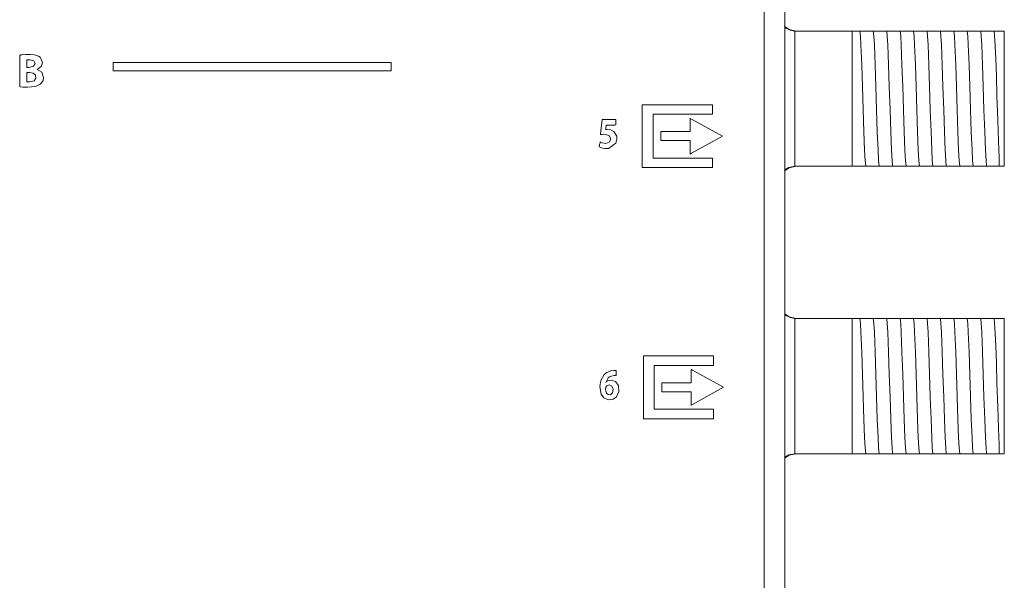
# Model space of a CAD drawing. Units: millimetres. Extents: x -103 to 103, y -193 to 193.
# Drawn here: x 45 to 103, y 131 to 165 of the extents above; entities that cross this region are included whole.
import ezdxf

# ---------------------------------------------------------------- set-up
doc = ezdxf.new("R2010")
doc.units = ezdxf.units.MM
doc.layers.add('Top$1', color=7, linetype='Continuous', true_color=0xffffff)

msp = doc.modelspace()

# ---------------------------------------------------------------- linework, layer by layer
at = {"layer": 'Top$1', "color": 7, "linetype": 'Continuous', "lineweight": 13}
for p, q in [((90.022, -28.552), (90.022, 175.398)), ((90.639, 163.943), (94.006, 163.943)), ((94.006, 163.943), (94.149, 163.943)), ((94.006, 155.943), (94.006, 163.943)), ((94.874, 163.943), (94.943, 163.943)), ((95.667, 163.943), (95.737, 163.943)), ((96.461, 163.943), (96.53, 163.943)), ((97.255, 163.943), (97.324, 163.943)), ((98.049, 163.943), (98.118, 163.943)), ((98.842, 163.943), (98.912, 163.943)), ((99.636, 163.943), (99.705, 163.943)), ((100.43, 163.943), (100.499, 163.943)), ((101.224, 163.943), (101.293, 163.943)), ((102.017, 163.943), (102.087, 163.943)), ((103.006, 163.943), (102.706, 163.943)), ((103.006, 163.943), (103.006, 155.943)), ((90.639, 155.943), (94.006, 155.943)), ((94.407, 155.943), (94.006, 155.943)), ((95.2, 155.943), (95.131, 155.943)), ((95.994, 155.943), (95.925, 155.943)), ((96.788, 155.943), (96.719, 155.943)), ((97.582, 155.943), (97.512, 155.943)), ((98.375, 155.943), (98.306, 155.943)), ((99.169, 155.943), (99.1, 155.943)), ((99.963, 155.943), (99.894, 155.943)), ((100.757, 155.943), (100.687, 155.943)), ((101.55, 155.943), (101.481, 155.943)), ((102.344, 155.943), (102.275, 155.943)), ((102.706, 155.943), (103.006, 155.943)), ((90.639, 146.943), (94.006, 146.943)), ((94.006, 146.943), (94.149, 146.943)), ((94.006, 138.943), (94.006, 146.943)), ((94.874, 146.943), (94.943, 146.943)), ((95.667, 146.943), (95.737, 146.943)), ((96.461, 146.943), (96.53, 146.943)), ((97.255, 146.943), (97.324, 146.943)), ((98.049, 146.943), (98.118, 146.943)), ((98.842, 146.943), (98.912, 146.943)), ((99.636, 146.943), (99.705, 146.943)), ((100.43, 146.943), (100.499, 146.943)), ((101.224, 146.943), (101.293, 146.943)), ((102.017, 146.943), (102.087, 146.943)), ((103.006, 146.943), (102.706, 146.943)), ((103.006, 146.943), (103.006, 138.943)), ((90.639, 138.943), (94.006, 138.943)), ((94.407, 138.943), (94.006, 138.943)), ((95.2, 138.943), (95.131, 138.943)), ((95.994, 138.943), (95.925, 138.943)), ((96.788, 138.943), (96.719, 138.943)), ((97.582, 138.943), (97.512, 138.943)), ((98.375, 138.943), (98.306, 138.943)), ((99.169, 138.943), (99.1, 138.943)), ((99.963, 138.943), (99.894, 138.943)), ((100.757, 138.943), (100.687, 138.943)), ((101.55, 138.943), (101.481, 138.943)), ((102.344, 138.943), (102.275, 138.943)), ((102.706, 138.943), (103.006, 138.943))]:
    msp.add_line(p, q, dxfattribs=at)
for points in [[(88.807, 125.313), (88.807, 131.988), (88.807, 138.363), (88.807, 144.596), (88.807, 150.547), (88.807, 156.075), (88.807, 160.029), (88.807, 163.567), (88.807, 166.62)], [(90.706, 163.943), (90.294, 164.032), (90.018, 164.217)], [(90.017, 164.159), (90.34, 163.989), (90.625, 163.943)], [(90.639, 163.943), (90.631, 163.943), (90.625, 163.943)], [(90.625, 163.943), (90.625, 162.858), (90.625, 161.439), (90.625, 159.374), (90.625, 157.417), (90.625, 156.599), (90.625, 155.943)], [(94.149, 163.943), (94.374, 163.943), (94.466, 163.943)], [(94.466, 163.943), (94.647, 163.943), (94.874, 163.943)], [(94.466, 163.943), (94.496, 163.641), (94.527, 163.124), (94.575, 161.951), (94.618, 160.655), (94.661, 159.277), (94.704, 157.975), (94.747, 156.898), (94.78, 156.291), (94.814, 155.943)], [(94.943, 163.943), (95.168, 163.943), (95.26, 163.943)], [(95.26, 163.943), (95.441, 163.943), (95.667, 163.943)], [(95.26, 163.943), (95.29, 163.641), (95.321, 163.123), (95.369, 161.951), (95.412, 160.654), (95.455, 159.277), (95.498, 157.975), (95.54, 156.898), (95.574, 156.291), (95.608, 155.943)], [(95.737, 163.943), (95.961, 163.943), (96.053, 163.943)], [(96.053, 163.943), (96.235, 163.943), (96.461, 163.943)], [(96.053, 163.943), (96.084, 163.641), (96.114, 163.123), (96.163, 161.951), (96.205, 160.654), (96.248, 159.277), (96.291, 157.975), (96.334, 156.899), (96.368, 156.292), (96.402, 155.943)], [(96.53, 163.943), (96.755, 163.943), (96.847, 163.943)], [(96.847, 163.943), (97.028, 163.943), (97.255, 163.943)], [(96.847, 163.943), (96.878, 163.641), (96.908, 163.123), (96.956, 161.951), (96.999, 160.655), (97.042, 159.277), (97.085, 157.976), (97.128, 156.899), (97.162, 156.292), (97.195, 155.943)], [(97.324, 163.943), (97.549, 163.943), (97.641, 163.943)], [(97.641, 163.943), (97.822, 163.943), (98.049, 163.943)], [(97.641, 163.943), (97.671, 163.641), (97.702, 163.124), (97.75, 161.951), (97.793, 160.655), (97.836, 159.277), (97.879, 157.976), (97.922, 156.899), (97.955, 156.292), (97.989, 155.943)], [(98.118, 163.943), (98.343, 163.943), (98.435, 163.943)], [(98.435, 163.943), (98.616, 163.943), (98.842, 163.943)], [(98.435, 163.943), (98.465, 163.641), (98.496, 163.124), (98.544, 161.951), (98.587, 160.655), (98.63, 159.277), (98.673, 157.975), (98.715, 156.899), (98.749, 156.292), (98.783, 155.943)], [(98.912, 163.943), (99.137, 163.943), (99.228, 163.943)], [(99.228, 163.943), (99.409, 163.943), (99.636, 163.943)], [(99.228, 163.943), (99.259, 163.641), (99.289, 163.124), (99.338, 161.951), (99.38, 160.655), (99.423, 159.277), (99.466, 157.975), (99.509, 156.898), (99.543, 156.291), (99.577, 155.943)], [(99.705, 163.943), (99.93, 163.943), (100.022, 163.943)], [(100.022, 163.943), (100.203, 163.943), (100.43, 163.943)], [(100.022, 163.943), (100.053, 163.641), (100.083, 163.123), (100.131, 161.951), (100.174, 160.654), (100.217, 159.277), (100.26, 157.975), (100.303, 156.899), (100.337, 156.292), (100.37, 155.943)], [(100.499, 163.943), (100.724, 163.943), (100.816, 163.943)], [(100.816, 163.943), (100.997, 163.943), (101.224, 163.943)], [(100.816, 163.943), (100.846, 163.641), (100.877, 163.123), (100.925, 161.951), (100.968, 160.655), (101.011, 159.277), (101.054, 157.976), (101.097, 156.899), (101.13, 156.292), (101.164, 155.943)], [(101.293, 163.943), (101.518, 163.943), (101.61, 163.943)], [(101.61, 163.943), (101.791, 163.943), (102.017, 163.943)], [(101.61, 163.943), (101.64, 163.641), (101.671, 163.124), (101.719, 161.951), (101.762, 160.655), (101.805, 159.277), (101.847, 157.976), (101.89, 156.899), (101.924, 156.292), (101.958, 155.943)], [(102.087, 163.943), (102.311, 163.943), (102.403, 163.943)], [(102.403, 163.943), (102.547, 163.943), (102.706, 163.943)], [(102.403, 163.943), (102.451, 163.381), (102.498, 162.338), (102.536, 161.276), (102.573, 160.098), (102.617, 158.686), (102.662, 157.428), (102.706, 156.478)], [(102.706, 156.478), (102.706, 156.139), (102.706, 155.943)], [(90.706, 155.943), (90.294, 155.854), (90.018, 155.669)], [(90.625, 155.943), (90.268, 155.872), (90.021, 155.731)], [(90.625, 155.943), (90.633, 155.943), (90.639, 155.943)], [(94.814, 155.943), (94.633, 155.943), (94.407, 155.943)], [(95.131, 155.943), (94.906, 155.943), (94.814, 155.943)], [(95.608, 155.943), (95.427, 155.943), (95.2, 155.943)], [(95.925, 155.943), (95.7, 155.943), (95.608, 155.943)], [(96.402, 155.943), (96.22, 155.943), (95.994, 155.943)], [(96.719, 155.943), (96.494, 155.943), (96.402, 155.943)], [(97.195, 155.943), (97.014, 155.943), (96.788, 155.943)], [(97.512, 155.943), (97.288, 155.943), (97.195, 155.943)], [(97.989, 155.943), (97.808, 155.943), (97.582, 155.943)], [(98.306, 155.943), (98.081, 155.943), (97.989, 155.943)], [(98.783, 155.943), (98.602, 155.943), (98.375, 155.943)], [(99.1, 155.943), (98.875, 155.943), (98.783, 155.943)], [(99.577, 155.943), (99.396, 155.943), (99.169, 155.943)], [(99.894, 155.943), (99.669, 155.943), (99.577, 155.943)], [(100.37, 155.943), (100.189, 155.943), (99.963, 155.943)], [(100.687, 155.943), (100.463, 155.943), (100.37, 155.943)], [(101.164, 155.943), (100.983, 155.943), (100.757, 155.943)], [(101.481, 155.943), (101.256, 155.943), (101.164, 155.943)], [(101.958, 155.943), (101.777, 155.943), (101.55, 155.943)], [(102.275, 155.943), (102.05, 155.943), (101.958, 155.943)], [(102.706, 155.943), (102.537, 155.943), (102.344, 155.943)], [(90.017, 147.159), (90.34, 146.989), (90.625, 146.943)], [(90.706, 146.943), (90.294, 147.032), (90.018, 147.217)], [(90.639, 146.943), (90.631, 146.943), (90.625, 146.943)], [(90.625, 146.943), (90.625, 145.858), (90.625, 144.439), (90.625, 142.374), (90.625, 140.417), (90.625, 139.599), (90.625, 138.943)], [(94.149, 146.943), (94.374, 146.943), (94.466, 146.943)], [(94.466, 146.943), (94.496, 146.641), (94.527, 146.124), (94.575, 144.951), (94.618, 143.655), (94.661, 142.277), (94.704, 140.975), (94.747, 139.898), (94.78, 139.291), (94.814, 138.943)], [(94.466, 146.943), (94.647, 146.943), (94.874, 146.943)], [(94.943, 146.943), (95.168, 146.943), (95.26, 146.943)], [(95.26, 146.943), (95.441, 146.943), (95.667, 146.943)], [(95.26, 146.943), (95.29, 146.641), (95.321, 146.123), (95.369, 144.951), (95.412, 143.654), (95.455, 142.277), (95.498, 140.975), (95.54, 139.898), (95.574, 139.291), (95.608, 138.943)], [(95.737, 146.943), (95.961, 146.943), (96.053, 146.943)], [(96.053, 146.943), (96.084, 146.641), (96.114, 146.123), (96.163, 144.951), (96.205, 143.654), (96.248, 142.277), (96.291, 140.975), (96.334, 139.899), (96.368, 139.292), (96.402, 138.943)], [(96.053, 146.943), (96.235, 146.943), (96.461, 146.943)], [(96.53, 146.943), (96.755, 146.943), (96.847, 146.943)], [(96.847, 146.943), (96.878, 146.641), (96.908, 146.123), (96.956, 144.951), (96.999, 143.655), (97.042, 142.277), (97.085, 140.976), (97.128, 139.899), (97.162, 139.292), (97.195, 138.943)], [(96.847, 146.943), (97.028, 146.943), (97.255, 146.943)], [(97.324, 146.943), (97.549, 146.943), (97.641, 146.943)], [(97.641, 146.943), (97.671, 146.641), (97.702, 146.124), (97.75, 144.951), (97.793, 143.655), (97.836, 142.277), (97.879, 140.976), (97.922, 139.899), (97.955, 139.292), (97.989, 138.943)], [(97.641, 146.943), (97.822, 146.943), (98.049, 146.943)], [(98.118, 146.943), (98.343, 146.943), (98.435, 146.943)], [(98.435, 146.943), (98.465, 146.641), (98.496, 146.124), (98.544, 144.951), (98.587, 143.655), (98.63, 142.277), (98.673, 140.975), (98.715, 139.899), (98.749, 139.292), (98.783, 138.943)], [(98.435, 146.943), (98.616, 146.943), (98.842, 146.943)], [(98.912, 146.943), (99.137, 146.943), (99.228, 146.943)], [(99.228, 146.943), (99.259, 146.641), (99.289, 146.124), (99.338, 144.951), (99.38, 143.655), (99.423, 142.277), (99.466, 140.975), (99.509, 139.898), (99.543, 139.291), (99.577, 138.943)], [(99.228, 146.943), (99.409, 146.943), (99.636, 146.943)], [(99.705, 146.943), (99.93, 146.943), (100.022, 146.943)], [(100.022, 146.943), (100.053, 146.641), (100.083, 146.123), (100.131, 144.951), (100.174, 143.654), (100.217, 142.277), (100.26, 140.975), (100.303, 139.899), (100.337, 139.292), (100.37, 138.943)], [(100.022, 146.943), (100.203, 146.943), (100.43, 146.943)], [(100.499, 146.943), (100.724, 146.943), (100.816, 146.943)], [(100.816, 146.943), (100.846, 146.641), (100.877, 146.123), (100.925, 144.951), (100.968, 143.655), (101.011, 142.277), (101.054, 140.976), (101.097, 139.899), (101.13, 139.292), (101.164, 138.943)], [(100.816, 146.943), (100.997, 146.943), (101.224, 146.943)], [(101.293, 146.943), (101.518, 146.943), (101.61, 146.943)], [(101.61, 146.943), (101.64, 146.641), (101.671, 146.124), (101.719, 144.951), (101.762, 143.655), (101.805, 142.277), (101.847, 140.976), (101.89, 139.899), (101.924, 139.292), (101.958, 138.943)], [(101.61, 146.943), (101.791, 146.943), (102.017, 146.943)], [(102.087, 146.943), (102.311, 146.943), (102.403, 146.943)], [(102.403, 146.943), (102.547, 146.943), (102.706, 146.943)], [(102.403, 146.943), (102.451, 146.381), (102.498, 145.338), (102.536, 144.276), (102.573, 143.098), (102.617, 141.686), (102.662, 140.428), (102.706, 139.478)], [(102.706, 139.478), (102.706, 139.139), (102.706, 138.943)], [(90.706, 138.943), (90.294, 138.854), (90.018, 138.669)], [(90.625, 138.943), (90.268, 138.872), (90.021, 138.731)], [(90.625, 138.943), (90.633, 138.943), (90.639, 138.943)], [(94.814, 138.943), (94.633, 138.943), (94.407, 138.943)], [(95.131, 138.943), (94.906, 138.943), (94.814, 138.943)], [(95.608, 138.943), (95.427, 138.943), (95.2, 138.943)], [(95.925, 138.943), (95.7, 138.943), (95.608, 138.943)], [(96.402, 138.943), (96.22, 138.943), (95.994, 138.943)], [(96.719, 138.943), (96.494, 138.943), (96.402, 138.943)], [(97.195, 138.943), (97.014, 138.943), (96.788, 138.943)], [(97.512, 138.943), (97.288, 138.943), (97.195, 138.943)], [(97.989, 138.943), (97.808, 138.943), (97.582, 138.943)], [(98.306, 138.943), (98.081, 138.943), (97.989, 138.943)], [(98.783, 138.943), (98.602, 138.943), (98.375, 138.943)], [(99.1, 138.943), (98.875, 138.943), (98.783, 138.943)], [(99.577, 138.943), (99.396, 138.943), (99.169, 138.943)], [(99.894, 138.943), (99.669, 138.943), (99.577, 138.943)], [(100.37, 138.943), (100.189, 138.943), (99.963, 138.943)], [(100.687, 138.943), (100.463, 138.943), (100.37, 138.943)], [(101.164, 138.943), (100.983, 138.943), (100.757, 138.943)], [(101.481, 138.943), (101.256, 138.943), (101.164, 138.943)], [(101.958, 138.943), (101.777, 138.943), (101.55, 138.943)], [(102.275, 138.943), (102.05, 138.943), (101.958, 138.943)], [(102.706, 138.943), (102.537, 138.943), (102.344, 138.943)]]:
    msp.add_lwpolyline(points, dxfattribs=at)
for points in [[(45.819, 161.667), (45.819, 161.667), (45.819, 161.667), (45.819, 161.668), (45.819, 161.668), (45.819, 161.67), (45.819, 161.672), (45.819, 161.673), (45.819, 161.673), (45.819, 161.673), (45.819, 161.673), (46.056, 161.843), (46.133, 162.076), (45.998, 162.388), (45.907, 162.451), (45.67, 162.536), (45.404, 162.558), (45.123, 162.553), (44.911, 162.536), (44.835, 162.527), (44.807, 162.522), (44.796, 162.521), (44.791, 162.52), (44.789, 162.519), (44.788, 162.519), (44.787, 162.519), (44.787, 162.519), (44.787, 162.519), (44.787, 162.519), (44.787, 162.519), (44.787, 162.519), (44.787, 162.519), (44.787, 162.519), (44.787, 162.519), (44.787, 162.518), (44.787, 162.515), (44.787, 162.506), (44.787, 162.478), (44.787, 162.396), (44.787, 162.162), (44.787, 161.585), (44.787, 161.085), (44.787, 160.732), (44.787, 160.657), (44.787, 160.652), (44.787, 160.652), (44.787, 160.652), (44.787, 160.652), (44.787, 160.652), (44.787, 160.652), (44.976, 160.632), (45.252, 160.624), (45.716, 160.668), (46, 160.796), (46.081, 160.875), (46.166, 161.022), (46.197, 161.202), (46.09, 161.504), (45.819, 161.667)], [(45.396, 162.246), (45.213, 162.234), (45.213, 162.234), (45.213, 162.234), (45.213, 162.013), (45.213, 161.861), (45.213, 161.796), (45.213, 161.792), (45.213, 161.791), (45.213, 161.791), (45.284, 161.791), (45.354, 161.791), (45.613, 161.856), (45.701, 162.026), (45.622, 162.189), (45.396, 162.246)], [(50.319, 162.081), (50.319, 161.816), (50.319, 161.684), (50.319, 161.585), (50.319, 161.581), (50.349, 161.581), (51.937, 161.581), (54.054, 161.581), (58.289, 161.581), (63.032, 161.581), (65.119, 161.581), (65.392, 161.581), (65.665, 161.581), (65.939, 161.581), (66.212, 161.581), (66.485, 161.581), (66.758, 161.581), (66.758, 161.581), (66.758, 161.846), (66.758, 161.978), (66.758, 162.077), (66.758, 162.081), (66.729, 162.081), (65.141, 162.081), (63.024, 162.081), (58.789, 162.081), (50.319, 162.081)], [(45.359, 161.484), (45.359, 161.484), (45.359, 161.484), (45.359, 161.484), (45.358, 161.484), (45.356, 161.484), (45.35, 161.484), (45.331, 161.484), (45.286, 161.484), (45.236, 161.484), (45.215, 161.484), (45.213, 161.484), (45.213, 161.484), (45.213, 161.484), (45.213, 161.484), (45.213, 161.484), (45.213, 161.484), (45.213, 161.484), (45.213, 161.484), (45.213, 161.483), (45.213, 161.48), (45.213, 161.472), (45.213, 161.449), (45.213, 161.381), (45.213, 161.216), (45.213, 160.971), (45.213, 160.949), (45.213, 160.948), (45.213, 160.948), (45.213, 160.948), (45.213, 160.948), (45.213, 160.948), (45.285, 160.943), (45.379, 160.942), (45.636, 161.006), (45.738, 161.149), (45.716, 161.34), (45.576, 161.45), (45.359, 161.484)], [(85.753, 159.017), (85.753, 159.551), (85.753, 159.568), (85.753, 159.576), (85.753, 159.581), (85.753, 159.583), (85.751, 159.583), (85.74, 159.583), (85.607, 159.583), (83.471, 159.583), (82.403, 159.583), (81.603, 159.583), (81.601, 159.583), (81.601, 159.517), (81.601, 159.451), (81.601, 159.317), (81.601, 157.182), (81.601, 156.114), (81.601, 155.914), (81.601, 155.889), (81.601, 155.864), (81.601, 155.864), (81.752, 155.864), (82.953, 155.864), (84.554, 155.864), (85.622, 155.864), (85.711, 155.864), (85.744, 155.864), (85.753, 155.864), (85.753, 155.864), (85.753, 155.889), (85.753, 156.089), (85.753, 156.267), (85.753, 156.356), (85.753, 156.423), (85.753, 156.428), (85.753, 156.43), (85.738, 156.43), (84.67, 156.43), (82.535, 156.43), (82.234, 156.43), (82.234, 156.43), (82.234, 156.455), (82.234, 156.48), (82.234, 156.53), (82.234, 157.731), (82.234, 158.932), (82.234, 159.017), (82.275, 159.017), (82.401, 159.017), (82.599, 159.017), (83.05, 159.017), (83.951, 159.017), (85.753, 159.017)], [(79.922, 158.005), (79.716, 158.105), (79.517, 158.127), (79.469, 158.126), (79.449, 158.124), (79.44, 158.123), (79.436, 158.122), (79.435, 158.122), (79.434, 158.122), (79.433, 158.122), (79.433, 158.122), (79.433, 158.122), (79.433, 158.122), (79.433, 158.122), (79.433, 158.122), (79.433, 158.122), (79.433, 158.122), (79.433, 158.122), (79.433, 158.122), (79.433, 158.122), (79.433, 158.123), (79.434, 158.125), (79.435, 158.133), (79.437, 158.154), (79.444, 158.211), (79.458, 158.326), (79.464, 158.374), (79.465, 158.381), (79.524, 158.381), (79.749, 158.381), (79.978, 158.381), (80.043, 158.388), (80.043, 158.445), (80.043, 158.676), (80.043, 158.706), (80.043, 158.706), (80.043, 158.706), (80.043, 158.706), (80.038, 158.706), (79.756, 158.706), (79.35, 158.706), (79.223, 158.706), (79.222, 158.706), (79.222, 158.706), (79.222, 158.706), (79.222, 158.706), (79.221, 158.696), (79.202, 158.518), (79.169, 158.222), (79.13, 157.854), (79.126, 157.823), (79.126, 157.821), (79.126, 157.821), (79.126, 157.821), (79.126, 157.821), (79.126, 157.821), (79.126, 157.821), (79.217, 157.833), (79.325, 157.836), (79.647, 157.762), (79.745, 157.556), (79.65, 157.361), (79.447, 157.299), (79.232, 157.333), (79.157, 157.361), (79.13, 157.373), (79.12, 157.378), (79.115, 157.381), (79.114, 157.382), (79.113, 157.382), (79.112, 157.382), (79.112, 157.382), (79.112, 157.382), (79.112, 157.382), (79.112, 157.382), (79.112, 157.382), (79.112, 157.382), (79.112, 157.382), (79.112, 157.382), (79.112, 157.382), (79.112, 157.382), (79.112, 157.38), (79.111, 157.376), (79.108, 157.363), (79.1, 157.326), (79.08, 157.235), (79.058, 157.133), (79.049, 157.09), (79.048, 157.087), (79.048, 157.087), (79.048, 157.087), (79.048, 157.087), (79.245, 157.014), (79.38, 156.994), (79.606, 157.003), (80.035, 157.306), (80.102, 157.553), (80.09, 157.719), (79.922, 158.005)], [(86.35, 157.729), (84.505, 158.737), (84.441, 158.773), (84.422, 158.783), (84.422, 158.779), (84.422, 158.746), (84.422, 158.702), (84.422, 158.177), (84.422, 158.001), (84.422, 158.001), (84.415, 158.001), (84.408, 158.001), (84.394, 158.001), (84.364, 158.001), (83.663, 158.001), (82.729, 158.001), (82.7, 158.001), (82.696, 158.001), (82.696, 158.001), (82.696, 158), (82.696, 157.995), (82.696, 157.878), (82.696, 157.722), (82.696, 157.489), (82.696, 157.469), (82.696, 157.468), (82.702, 157.468), (82.709, 157.468), (82.724, 157.468), (82.753, 157.468), (83.687, 157.468), (84.388, 157.468), (84.417, 157.468), (84.422, 157.468), (84.422, 157.467), (84.422, 157.465), (84.422, 157.444), (84.422, 157.268), (84.422, 156.743), (84.422, 156.699), (84.422, 156.682), (84.422, 156.666), (84.423, 156.666), (84.509, 156.714), (86.35, 157.729)], [(85.814, 144.157), (85.814, 144.691), (85.814, 144.724), (85.814, 144.724), (85.811, 144.724), (85.808, 144.724), (85.803, 144.724), (85.669, 144.724), (83.534, 144.724), (82.466, 144.724), (81.666, 144.724), (81.663, 144.724), (81.663, 144.66), (81.663, 144.593), (81.663, 144.46), (81.663, 142.325), (81.663, 141.257), (81.663, 141.032), (81.663, 141.005), (81.711, 141.005), (81.811, 141.005), (83.012, 141.005), (84.614, 141.005), (85.681, 141.005), (85.748, 141.005), (85.781, 141.005), (85.8, 141.005), (85.808, 141.005), (85.814, 141.005), (85.814, 141.006), (85.814, 141.051), (85.814, 141.229), (85.814, 141.406), (85.814, 141.495), (85.814, 141.562), (85.814, 141.568), (85.814, 141.57), (85.8, 141.57), (84.732, 141.57), (82.597, 141.57), (82.296, 141.57), (82.296, 141.57), (82.296, 141.595), (82.296, 141.62), (82.296, 141.67), (82.296, 142.871), (82.296, 144.072), (82.296, 144.142), (82.296, 144.157), (82.352, 144.157), (82.463, 144.157), (82.661, 144.157), (83.111, 144.157), (84.012, 144.157), (85.814, 144.157)], [(79.762, 143.292), (79.561, 143.248), (79.492, 143.204), (79.465, 143.18), (79.454, 143.169), (79.449, 143.164), (79.447, 143.162), (79.446, 143.16), (79.446, 143.16), (79.446, 143.16), (79.446, 143.16), (79.446, 143.16), (79.446, 143.16), (79.446, 143.16), (79.446, 143.16), (79.446, 143.16), (79.446, 143.16), (79.445, 143.16), (79.445, 143.16), (79.444, 143.16), (79.442, 143.16), (79.439, 143.16), (79.439, 143.16), (79.439, 143.16), (79.439, 143.16), (79.439, 143.16), (79.439, 143.16), (79.439, 143.16), (79.58, 143.423), (79.67, 143.488), (79.784, 143.536), (79.925, 143.562), (79.925, 143.562), (79.925, 143.562), (80.006, 143.568), (80.037, 143.568), (80.05, 143.568), (80.056, 143.567), (80.058, 143.567), (80.059, 143.567), (80.06, 143.567), (80.06, 143.567), (80.06, 143.567), (80.06, 143.567), (80.06, 143.567), (80.06, 143.567), (80.06, 143.567), (80.06, 143.567), (80.06, 143.567), (80.06, 143.567), (80.06, 143.567), (80.06, 143.568), (80.06, 143.569), (80.06, 143.574), (80.06, 143.587), (80.06, 143.625), (80.06, 143.719), (80.06, 143.858), (80.06, 143.87), (80.06, 143.871), (80.06, 143.871), (80.06, 143.871), (80.06, 143.871), (80.06, 143.871), (80.06, 143.871), (80.013, 143.873), (79.949, 143.871), (79.92, 143.868), (79.744, 143.843), (79.498, 143.744), (79.347, 143.622), (79.145, 143.276), (79.082, 142.913), (79.164, 142.459), (79.335, 142.24), (79.603, 142.136), (79.871, 142.169), (80.069, 142.312), (80.212, 142.62), (80.186, 142.976), (80.018, 143.21), (79.762, 143.292)], [(86.412, 142.869), (84.567, 143.878), (84.502, 143.914), (84.485, 143.923), (84.485, 143.918), (84.485, 143.885), (84.485, 143.841), (84.485, 143.316), (84.485, 143.228), (84.485, 143.184), (84.485, 143.162), (84.485, 143.142), (84.484, 143.142), (84.425, 143.142), (83.724, 143.142), (82.79, 143.142), (82.761, 143.142), (82.758, 143.142), (82.757, 143.142), (82.757, 143.141), (82.757, 143.136), (82.757, 143.019), (82.757, 142.863), (82.757, 142.629), (82.757, 142.61), (82.757, 142.608), (82.763, 142.608), (82.77, 142.608), (82.785, 142.608), (82.814, 142.608), (83.749, 142.608), (84.45, 142.608), (84.479, 142.608), (84.484, 142.608), (84.485, 142.608), (84.485, 142.607), (84.485, 142.585), (84.485, 142.41), (84.485, 141.884), (84.485, 141.841), (84.485, 141.808), (84.485, 141.807), (84.527, 141.83), (84.571, 141.854), (86.412, 142.869)], [(79.647, 143.012), (79.497, 142.947), (79.45, 142.879), (79.443, 142.864), (79.436, 142.845), (79.427, 142.77), (79.427, 142.763), (79.443, 142.646), (79.491, 142.526), (79.589, 142.439), (79.714, 142.429), (79.833, 142.54), (79.869, 142.75), (79.807, 142.935), (79.647, 143.012)]]:
    msp.add_lwpolyline(points, close=True, dxfattribs=at)

doc.saveas('drawing.dxf')
